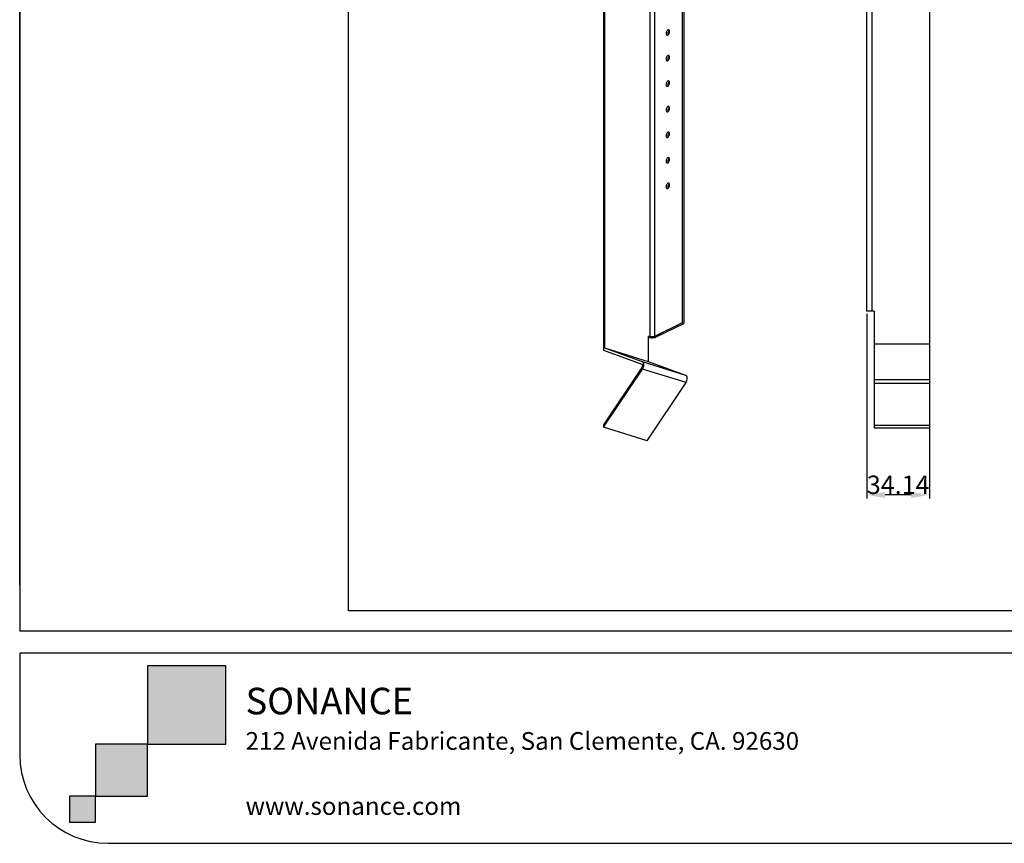
# Model space of a CAD drawing. Units: millimetres. Extents: x -6646 to -5532, y 21197 to 22796.
# Drawn here: x -6646 to -6112, y 21198 to 21645 of the extents above; entities that cross this region are included whole.
import ezdxf

# ---------------------------------------------------------------- set-up
doc = ezdxf.new("R2010")
doc.units = ezdxf.units.MM
doc.header["$PDMODE"] = 3
doc.header["$PDSIZE"] = 0.3125
doc.layers.get('0').update_dxf_attribs({"linetype": 'CONTINUOUS'})
doc.layers.get('Defpoints').update_dxf_attribs({"linetype": 'CONTINUOUS'})
doc.layers.add('02___PRT_ALL_AXES', color=7, linetype='CONTINUOUS')
doc.layers.add('TB', color=254, linetype='CONTINUOUS')
doc.styles.get("Standard").update_dxf_attribs({"font": 'txt', "width": 0.8})
doc.dimstyles.get("Standard").update_dxf_attribs({"dimtxt": 10, "dimasz": 10, "dimexe": 2, "dimexo": 1.5, "dimgap": 0.5, "dimtad": 1, "dimzin": 1, "dimdsep": 46, "dimtxsty": 'Standard', "dimcen": 0, "dimazin": 0, "dimtp": 0.01, "dimtm": 0.01, "dimtfac": 1, "dimtofl": 0, "dimtmove": 0, "dimatfit": 3, "dimfxl": 0, "dimtolj": 1, "dimarcsym": 0})

# ---------------------------------------------------------------- blocks, each defined once
blk = doc.blocks.new('*D73')
at = {"color": 0, "lineweight": -2}
for p, q in [((-6186.44, 21484.98), (-6186.44, 21384.74)), ((-6152.3, 21485.42), (-6152.3, 21384.74)), ((-6162.3, 21386.74), (-6176.44, 21386.74))]:
    blk.add_line(p, q, dxfattribs=at)
at = {"color": 0}
for points in [[(-6176.44, 21388.4), (-6176.44, 21385.07), (-6186.44, 21386.74)], [(-6162.3, 21388.4), (-6162.3, 21385.07), (-6152.3, 21386.74)]]:
    blk.add_solid(points, dxfattribs=at)
at = {"layer": 'Defpoints', "color": 0}
for p in [(-6186.44, 21486.48), (-6152.3, 21486.92), (-6186.44, 21386.74)]:
    blk.add_point(p, dxfattribs=at)
at = {"color": 0, "insert": (-6169.37, 21392.24), "char_height": 10, "attachment_point": 5}
blk.add_mtext('\\A1;34.14', dxfattribs=at)

msp = doc.modelspace()

# ---------------------------------------------------------------- hatches: boundary and pattern name
h = msp.add_hatch(color=256)
h.paths.add_polyline_path([(-6534.407, 21293.902), (-6576.792, 21293.902), (-6576.792, 21251.517), (-6534.407, 21251.517)])
h.paths.add_polyline_path([(-6576.792, 21251.517), (-6605.048, 21251.517), (-6605.048, 21223.26), (-6576.792, 21223.26)])
h.paths.add_polyline_path([(-6605.048, 21223.26), (-6619.177, 21223.26), (-6619.177, 21209.132), (-6605.048, 21209.132)])

# ---------------------------------------------------------------- linework, layer by layer
at = {"color": 7, "linetype": 'Continuous'}
for p, q in [((-6152.304, 22081.864), (-6152.304, 21423.229)), ((-6186.441, 21486.482), (-6186.441, 22018.611)), ((-6183.429, 21486.482), (-6183.429, 22018.611)), ((-6329.262, 21984.083), (-6329.262, 21465.333)), ((-6328.513, 21466.341), (-6328.513, 21983.81)), ((-6286.614, 21969.869), (-6286.614, 21480.142)), ((-6285.671, 21969.577), (-6285.671, 21479.851)), ((-6304.132, 21962.405), (-6304.132, 21472.678)), ((-6301.593, 21962.518), (-6301.593, 21472.792)), ((-6182.425, 21486.482), (-6186.441, 21486.482)), ((-6182.425, 21486.482), (-6182.425, 21423.229)), ((-6286.614, 21480.142), (-6301.593, 21472.792)), ((-6300.649, 21472.5), (-6285.671, 21479.851)), ((-6285.671, 21479.851), (-6286.614, 21480.142)), ((-6304.919, 21459.05), (-6304.919, 21472.921)), ((-6304.132, 21472.678), (-6304.919, 21472.921)), ((-6329.262, 21465.333), (-6308.486, 21457.755)), ((-6308.198, 21458.931), (-6328.513, 21466.341)), ((-6304.919, 21459.05), (-6328.513, 21466.341)), ((-6182.425, 21468.719), (-6152.304, 21468.719)), ((-6308.441, 21455.898), (-6329.262, 21424.775)), ((-6329.262, 21423.434), (-6308.103, 21455.062)), ((-6284.604, 21451.64), (-6308.198, 21458.931)), ((-6284.509, 21447.771), (-6308.103, 21455.062)), ((-6284.604, 21451.64), (-6304.919, 21459.05)), ((-6182.425, 21449.422), (-6152.304, 21449.422)), ((-6305.667, 21416.143), (-6284.509, 21447.771)), ((-6182.425, 21447.382), (-6152.304, 21447.382)), ((-6329.262, 21424.775), (-6329.262, 21423.434)), ((-6305.667, 21416.143), (-6329.262, 21423.434)), ((-6182.425, 21424.685), (-6152.304, 21424.685)), ((-6182.425, 21423.229), (-6152.304, 21423.229))]:
    msp.add_line(p, q, dxfattribs=at)
at = {"color": 1}
msp.add_lwpolyline([(-6467.814, 22757.453), (-5646.177, 22757.453), (-5646.177, 21323.891), (-6467.814, 21323.891)], close=True, dxfattribs=at)
for points in [[(-6534.407, 21251.517), (-6534.407, 21293.902), (-6576.792, 21293.902), (-6576.792, 21251.517)], [(-6576.792, 21251.517), (-6605.048, 21251.517), (-6605.048, 21223.26), (-6576.792, 21223.26)], [(-6605.048, 21223.26), (-6619.177, 21223.26), (-6619.177, 21209.132), (-6605.048, 21209.132)]]:
    msp.add_lwpolyline(points, close=True)
at = {"color": 7, "linetype": 'Continuous'}
for points, start_tangent, end_tangent in [([(-6304.881, 21472.311), (-6304.642, 21472.244), (-6303.836, 21472.102)], (0.9554208, -0.2952474), (0.9938517, -0.1107193)), ([(-6301.593, 21472.792), (-6302.131, 21472.614), (-6302.802, 21472.53), (-6303.505, 21472.553), (-6304.132, 21472.678)], (-0.8977317, -0.4405427), (-0.9554208, 0.2952474)), ([(-6303.836, 21472.102), (-6302.579, 21472.068), (-6301.398, 21472.238)], (0.9938517, -0.1107193), (0.9708109, 0.2398462)), ([(-6301.398, 21472.238), (-6301.19, 21472.295), (-6300.649, 21472.5)], (0.9708109, 0.2398462), (0.8977317, 0.4405427)), ([(-6308.486, 21457.755), (-6308.22, 21457.497), (-6308.121, 21457.152), (-6308.129, 21456.73), (-6308.441, 21455.898)], (0.9394566, -0.3426679), (-0.5560428, -0.8311537)), ([(-6308.103, 21455.062), (-6307.587, 21456.183), (-6307.419, 21457.394), (-6307.483, 21457.938), (-6307.641, 21458.394), (-6307.886, 21458.732), (-6308.198, 21458.931)], (0.5560428, 0.8311537), (-0.9394566, 0.3426679)), ([(-6284.509, 21447.771), (-6283.993, 21448.891), (-6283.825, 21450.103), (-6283.888, 21450.647), (-6284.047, 21451.103), (-6284.292, 21451.441), (-6284.604, 21451.64)], (0.5560428, 0.8311537), (-0.9394566, 0.3426679))]:
    msp.add_spline(points, degree=3, dxfattribs=dict(at, start_tangent=start_tangent, end_tangent=end_tangent))
at = {"layer": '02___PRT_ALL_AXES', "color": 7, "linetype": 'Continuous'}
for points, start_tangent, end_tangent in [([(-6294.416, 21639.138), (-6294.822, 21638.801), (-6295.148, 21638.256), (-6295.328, 21637.612), (-6295.328, 21636.994)], (-0.8977317, -0.4405427), (0.1645221, -0.9863734)), ([(-6295.328, 21636.994), (-6295.161, 21636.545), (-6294.86, 21636.312)], (0.1645221, -0.9863734), (0.9560938, -0.2930607)), ([(-6294.86, 21636.312), (-6294.754, 21636.292), (-6294.416, 21636.364)], (0.9560938, -0.2930607), (0.8977317, 0.4405427)), ([(-6293.972, 21639.19), (-6294.077, 21639.21), (-6294.416, 21639.138)], (-0.9560938, 0.2930607), (-0.8977317, -0.4405427)), ([(-6294.416, 21636.364), (-6294.29, 21636.438)], (0.8977316, 0.4405427), (0.8218191, 0.5697485)), ([(-6294.385, 21637.32), (-6294.407, 21637.077), (-6294.314, 21636.44)], (-0.1418813, -0.9898837), (0.3638805, -0.9314457)), ([(-6294.204, 21637.965), (-6294.385, 21637.32)], (-0.3914787, -0.9201872), (-0.1418813, -0.9898837)), ([(-6294.29, 21636.438), (-6294.117, 21636.583), (-6293.684, 21637.245)], (0.8218191, 0.5697485), (0.3914787, 0.9201872)), ([(-6293.878, 21638.51), (-6293.97, 21638.389), (-6294.204, 21637.965)], (-0.6393764, -0.7688939), (-0.3914787, -0.9201872)), ([(-6293.684, 21638.975), (-6293.746, 21639.049), (-6293.972, 21639.19)], (-0.5898301, 0.8075274), (-0.9560938, 0.2930607)), ([(-6293.597, 21638.772), (-6293.67, 21638.718), (-6293.878, 21638.51)], (-0.8218191, -0.5697485), (-0.6393764, -0.7688939)), ([(-6293.574, 21638.77), (-6293.598, 21638.826), (-6293.684, 21638.975)], (-0.3638805, 0.9314457), (-0.5898301, 0.8075274)), ([(-6293.684, 21637.245), (-6293.503, 21637.89)], (0.3914787, 0.9201872), (0.1418813, 0.9898837)), ([(-6293.503, 21637.89), (-6293.481, 21638.133), (-6293.574, 21638.77)], (0.1418813, 0.9898837), (-0.3638805, 0.9314457)), ([(-6294.416, 21625.266), (-6294.822, 21624.93), (-6295.148, 21624.385), (-6295.328, 21623.74), (-6295.328, 21623.123)], (-0.8977317, -0.4405427), (0.1645221, -0.9863734)), ([(-6293.972, 21625.319), (-6294.077, 21625.339), (-6294.416, 21625.266)], (-0.9560938, 0.2930607), (-0.8977317, -0.4405427)), ([(-6293.684, 21625.103), (-6293.746, 21625.178), (-6293.972, 21625.319)], (-0.5898301, 0.8075274), (-0.9560938, 0.2930607)), ([(-6295.328, 21623.123), (-6295.161, 21622.674), (-6294.86, 21622.44)], (0.1645221, -0.9863734), (0.9560938, -0.2930607)), ([(-6294.86, 21622.44), (-6294.754, 21622.42), (-6294.416, 21622.492)], (0.9560938, -0.2930607), (0.8977317, 0.4405427)), ([(-6294.416, 21622.492), (-6294.29, 21622.566)], (0.8977316, 0.4405427), (0.8218191, 0.5697485)), ([(-6294.385, 21623.448), (-6294.407, 21623.206), (-6294.314, 21622.569)], (-0.1418813, -0.9898837), (0.3638805, -0.9314457)), ([(-6294.204, 21624.093), (-6294.385, 21623.448)], (-0.3914787, -0.9201872), (-0.1418813, -0.9898837)), ([(-6294.29, 21622.566), (-6294.117, 21622.712), (-6293.684, 21623.374)], (0.8218191, 0.5697485), (0.3914787, 0.9201872)), ([(-6293.878, 21624.638), (-6293.97, 21624.518), (-6294.204, 21624.093)], (-0.6393764, -0.7688939), (-0.3914787, -0.9201872)), ([(-6293.597, 21624.901), (-6293.67, 21624.846), (-6293.878, 21624.638)], (-0.8218191, -0.5697485), (-0.6393764, -0.7688939)), ([(-6293.574, 21624.898), (-6293.598, 21624.955), (-6293.684, 21625.103)], (-0.3638805, 0.9314457), (-0.5898301, 0.8075274)), ([(-6293.684, 21623.374), (-6293.503, 21624.019)], (0.3914787, 0.9201872), (0.1418813, 0.9898837)), ([(-6293.503, 21624.019), (-6293.481, 21624.261), (-6293.574, 21624.898)], (0.1418813, 0.9898837), (-0.3638805, 0.9314457)), ([(-6294.416, 21611.395), (-6294.822, 21611.058), (-6295.148, 21610.514), (-6295.328, 21609.869), (-6295.328, 21609.251)], (-0.8977317, -0.4405427), (0.1645221, -0.9863734)), ([(-6295.328, 21609.251), (-6295.161, 21608.802), (-6294.86, 21608.569)], (0.1645221, -0.9863734), (0.9560938, -0.2930607)), ([(-6293.972, 21611.447), (-6294.077, 21611.467), (-6294.416, 21611.395)], (-0.9560938, 0.2930607), (-0.8977317, -0.4405427)), ([(-6294.385, 21609.577), (-6294.407, 21609.334), (-6294.314, 21608.697)], (-0.1418813, -0.9898837), (0.3638805, -0.9314457)), ([(-6294.204, 21610.222), (-6294.385, 21609.577)], (-0.3914787, -0.9201872), (-0.1418813, -0.9898837)), ([(-6294.29, 21608.695), (-6294.117, 21608.841), (-6293.684, 21609.502)], (0.8218191, 0.5697485), (0.3914787, 0.9201872)), ([(-6293.878, 21610.767), (-6293.97, 21610.646), (-6294.204, 21610.222)], (-0.6393764, -0.7688939), (-0.3914787, -0.9201872)), ([(-6293.684, 21611.232), (-6293.746, 21611.306), (-6293.972, 21611.447)], (-0.5898301, 0.8075274), (-0.9560938, 0.2930607)), ([(-6293.597, 21611.029), (-6293.67, 21610.975), (-6293.878, 21610.767)], (-0.8218191, -0.5697485), (-0.6393764, -0.7688939)), ([(-6293.574, 21611.027), (-6293.598, 21611.083), (-6293.684, 21611.232)], (-0.3638805, 0.9314457), (-0.5898301, 0.8075274)), ([(-6293.684, 21609.502), (-6293.503, 21610.147)], (0.3914787, 0.9201872), (0.1418813, 0.9898837)), ([(-6293.503, 21610.147), (-6293.481, 21610.39), (-6293.574, 21611.027)], (0.1418813, 0.9898837), (-0.3638805, 0.9314457)), ([(-6294.86, 21608.569), (-6294.754, 21608.549), (-6294.416, 21608.621)], (0.9560938, -0.2930607), (0.8977317, 0.4405427)), ([(-6294.416, 21608.621), (-6294.29, 21608.695)], (0.8977316, 0.4405427), (0.8218191, 0.5697485)), ([(-6294.416, 21597.524), (-6294.822, 21597.187), (-6295.148, 21596.642), (-6295.328, 21595.997), (-6295.328, 21595.38)], (-0.8977317, -0.4405427), (0.1645221, -0.9863734)), ([(-6295.328, 21595.38), (-6295.161, 21594.931), (-6294.86, 21594.697)], (0.1645221, -0.9863734), (0.9560938, -0.2930607)), ([(-6294.86, 21594.697), (-6294.754, 21594.677), (-6294.416, 21594.749)], (0.9560938, -0.2930607), (0.8977317, 0.4405427)), ([(-6293.972, 21597.576), (-6294.077, 21597.596), (-6294.416, 21597.524)], (-0.9560938, 0.2930607), (-0.8977317, -0.4405427)), ([(-6294.416, 21594.749), (-6294.29, 21594.824)], (0.8977316, 0.4405427), (0.8218191, 0.5697485)), ([(-6294.385, 21595.706), (-6294.407, 21595.463), (-6294.314, 21594.826)], (-0.1418813, -0.9898837), (0.3638805, -0.9314457)), ([(-6294.204, 21596.351), (-6294.385, 21595.706)], (-0.3914787, -0.9201872), (-0.1418813, -0.9898837)), ([(-6294.29, 21594.824), (-6294.117, 21594.969), (-6293.684, 21595.631)], (0.8218191, 0.5697485), (0.3914787, 0.9201872)), ([(-6293.878, 21596.895), (-6293.97, 21596.775), (-6294.204, 21596.351)], (-0.6393764, -0.7688939), (-0.3914787, -0.9201872)), ([(-6293.684, 21597.361), (-6293.746, 21597.435), (-6293.972, 21597.576)], (-0.5898301, 0.8075274), (-0.9560938, 0.2930607)), ([(-6293.597, 21597.158), (-6293.67, 21597.103), (-6293.878, 21596.895)], (-0.8218191, -0.5697485), (-0.6393764, -0.7688939)), ([(-6293.574, 21597.156), (-6293.598, 21597.212), (-6293.684, 21597.361)], (-0.3638805, 0.9314457), (-0.5898301, 0.8075274)), ([(-6293.684, 21595.631), (-6293.503, 21596.276)], (0.3914787, 0.9201872), (0.1418813, 0.9898837)), ([(-6293.503, 21596.276), (-6293.481, 21596.519), (-6293.574, 21597.156)], (0.1418813, 0.9898837), (-0.3638805, 0.9314457)), ([(-6294.416, 21583.652), (-6294.822, 21583.316), (-6295.148, 21582.771), (-6295.328, 21582.126), (-6295.328, 21581.509)], (-0.8977317, -0.4405427), (0.1645221, -0.9863734)), ([(-6293.972, 21583.704), (-6294.077, 21583.724), (-6294.416, 21583.652)], (-0.9560938, 0.2930607), (-0.8977317, -0.4405427)), ([(-6294.204, 21582.479), (-6294.385, 21581.834)], (-0.3914787, -0.9201872), (-0.1418813, -0.9898837)), ([(-6293.878, 21583.024), (-6293.97, 21582.903), (-6294.204, 21582.479)], (-0.6393764, -0.7688939), (-0.3914787, -0.9201872)), ([(-6293.684, 21583.489), (-6293.746, 21583.563), (-6293.972, 21583.704)], (-0.5898301, 0.8075274), (-0.9560938, 0.2930607)), ([(-6293.597, 21583.286), (-6293.67, 21583.232), (-6293.878, 21583.024)], (-0.8218191, -0.5697485), (-0.6393764, -0.7688939)), ([(-6293.574, 21583.284), (-6293.598, 21583.341), (-6293.684, 21583.489)], (-0.3638805, 0.9314457), (-0.5898301, 0.8075274)), ([(-6293.503, 21582.404), (-6293.481, 21582.647), (-6293.574, 21583.284)], (0.1418813, 0.9898837), (-0.3638805, 0.9314457)), ([(-6295.328, 21581.509), (-6295.161, 21581.059), (-6294.86, 21580.826)], (0.1645221, -0.9863734), (0.9560938, -0.2930607)), ([(-6294.86, 21580.826), (-6294.754, 21580.806), (-6294.416, 21580.878)], (0.9560938, -0.2930607), (0.8977317, 0.4405427)), ([(-6294.416, 21580.878), (-6294.29, 21580.952)], (0.8977316, 0.4405427), (0.8218191, 0.5697485)), ([(-6294.385, 21581.834), (-6294.407, 21581.591), (-6294.314, 21580.954)], (-0.1418813, -0.9898837), (0.3638805, -0.9314457)), ([(-6294.29, 21580.952), (-6294.117, 21581.098), (-6293.684, 21581.759)], (0.8218191, 0.5697485), (0.3914787, 0.9201872)), ([(-6293.684, 21581.759), (-6293.503, 21582.404)], (0.3914787, 0.9201872), (0.1418813, 0.9898837)), ([(-6294.416, 21569.781), (-6294.822, 21569.444), (-6295.148, 21568.899), (-6295.328, 21568.255), (-6295.328, 21567.637)], (-0.8977317, -0.4405427), (0.1645221, -0.9863734)), ([(-6295.328, 21567.637), (-6295.161, 21567.188), (-6294.86, 21566.955)], (0.1645221, -0.9863734), (0.9560938, -0.2930607)), ([(-6294.86, 21566.955), (-6294.754, 21566.934), (-6294.416, 21567.007)], (0.9560938, -0.2930607), (0.8977317, 0.4405427)), ([(-6293.972, 21569.833), (-6294.077, 21569.853), (-6294.416, 21569.781)], (-0.9560938, 0.2930607), (-0.8977317, -0.4405427)), ([(-6294.416, 21567.007), (-6294.29, 21567.081)], (0.8977316, 0.4405427), (0.8218191, 0.5697485)), ([(-6294.385, 21567.963), (-6294.407, 21567.72), (-6294.314, 21567.083)], (-0.1418813, -0.9898837), (0.3638805, -0.9314457)), ([(-6294.204, 21568.608), (-6294.385, 21567.963)], (-0.3914787, -0.9201872), (-0.1418813, -0.9898837)), ([(-6294.29, 21567.081), (-6294.117, 21567.226), (-6293.684, 21567.888)], (0.8218191, 0.5697485), (0.3914787, 0.9201872)), ([(-6293.878, 21569.153), (-6293.97, 21569.032), (-6294.204, 21568.608)], (-0.6393764, -0.7688939), (-0.3914787, -0.9201872)), ([(-6293.684, 21569.618), (-6293.746, 21569.692), (-6293.972, 21569.833)], (-0.5898301, 0.8075274), (-0.9560938, 0.2930607)), ([(-6293.597, 21569.415), (-6293.67, 21569.361), (-6293.878, 21569.153)], (-0.8218191, -0.5697485), (-0.6393764, -0.7688939)), ([(-6293.574, 21569.413), (-6293.598, 21569.469), (-6293.684, 21569.618)], (-0.3638805, 0.9314457), (-0.5898301, 0.8075274)), ([(-6293.684, 21567.888), (-6293.503, 21568.533)], (0.3914787, 0.9201872), (0.1418813, 0.9898837)), ([(-6293.503, 21568.533), (-6293.481, 21568.776), (-6293.574, 21569.413)], (0.1418813, 0.9898837), (-0.3638805, 0.9314457)), ([(-6294.416, 21555.909), (-6294.822, 21555.573), (-6295.148, 21555.028), (-6295.328, 21554.383), (-6295.328, 21553.766)], (-0.8977317, -0.4405427), (0.1645221, -0.9863734)), ([(-6293.972, 21555.962), (-6294.077, 21555.982), (-6294.416, 21555.909)], (-0.9560938, 0.2930607), (-0.8977317, -0.4405427)), ([(-6293.684, 21555.746), (-6293.746, 21555.821), (-6293.972, 21555.962)], (-0.5898301, 0.8075274), (-0.9560938, 0.2930607)), ([(-6293.574, 21555.541), (-6293.598, 21555.598), (-6293.684, 21555.746)], (-0.3638805, 0.9314457), (-0.5898301, 0.8075274)), ([(-6295.328, 21553.766), (-6295.161, 21553.317), (-6294.86, 21553.083)], (0.1645221, -0.9863734), (0.9560938, -0.2930607)), ([(-6294.86, 21553.083), (-6294.754, 21553.063), (-6294.416, 21553.135)], (0.9560938, -0.2930607), (0.8977317, 0.4405427)), ([(-6294.416, 21553.135), (-6294.29, 21553.209)], (0.8977316, 0.4405427), (0.8218191, 0.5697485)), ([(-6294.385, 21554.091), (-6294.407, 21553.849), (-6294.314, 21553.212)], (-0.1418813, -0.9898837), (0.3638805, -0.9314457)), ([(-6294.204, 21554.736), (-6294.385, 21554.091)], (-0.3914787, -0.9201872), (-0.1418813, -0.9898837)), ([(-6294.29, 21553.209), (-6294.117, 21553.355), (-6293.684, 21554.017)], (0.8218191, 0.5697485), (0.3914787, 0.9201872)), ([(-6293.878, 21555.281), (-6293.97, 21555.161), (-6294.204, 21554.736)], (-0.6393764, -0.7688939), (-0.3914787, -0.9201872)), ([(-6293.597, 21555.544), (-6293.67, 21555.489), (-6293.878, 21555.281)], (-0.8218191, -0.5697485), (-0.6393764, -0.7688939)), ([(-6293.684, 21554.017), (-6293.503, 21554.662)], (0.3914787, 0.9201872), (0.1418813, 0.9898837)), ([(-6293.503, 21554.662), (-6293.481, 21554.904), (-6293.574, 21555.541)], (0.1418813, 0.9898837), (-0.3638805, 0.9314457))]:
    msp.add_spline(points, degree=3, dxfattribs=dict(at, start_tangent=start_tangent, end_tangent=end_tangent))
at = {"layer": 'TB'}
for p, q in [((-6646.224, 21337.761), (-6646.224, 22749.329)), ((-5532.212, 21312.803), (-6646.224, 21312.803)), ((-5532.212, 21300.804), (-6646.224, 21300.804)), ((-6598.229, 21197.641), (-5700.194, 21197.641))]:
    msp.add_line(p, q, dxfattribs=at)
msp.add_lwpolyline([(-5532.212, 21312.803), (-5532.212, 22748.36, 0.4142136), (-5580.207, 22796.355), (-6598.229, 22796.355, 0.4142136), (-6646.224, 22748.36), (-6646.224, 21312.803)], format="xyb", dxfattribs=at)
for points in [[(-6646.224, 21300.804), (-6646.224, 21245.636)], [(-6598.229, 21197.641), (-5580.207, 21197.641)]]:
    msp.add_lwpolyline(points, dxfattribs=at)
msp.add_arc((-6598.229, 21245.636), 47.995, 180, 270, dxfattribs=at)

# ---------------------------------------------------------------- texts
at = {"layer": 'TB', "color": 3}
for s, height, p in [('SONANCE', 14.4327, (-6523.6, 21267.64)), ('212 Avenida Fabricante, San Clemente, CA. 92630', 9.6218, (-6523.6, 21248.381)), ('www.sonance.com', 9.6218, (-6523.6, 21213.058))]:
    msp.add_text(s, height=height, dxfattribs=at).set_placement(p)

# ---------------------------------------------------------------- dimensions: what is measured, and where the dimension line sits
dim = msp.add_linear_dim(base=(-6186.441, 21386.735), p1=(-6152.304, 21486.915), p2=(-6186.441, 21486.482), dimstyle='Standard')
dim.commit()
dim.dimension.update_dxf_attribs({"geometry": '*D73', "text_midpoint": (-6169.372, 21392.235)})

doc.saveas('drawing.dxf')
